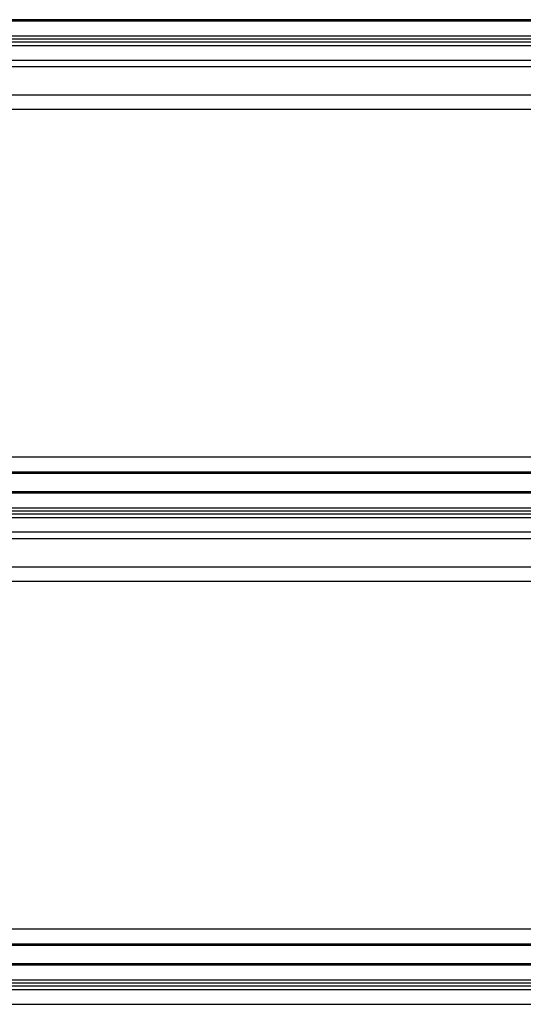
# Model space of a CAD drawing. Units: millimetres. Extents: x 576149629 to 576157422, y 353403521 to 353416409.
# Drawn here: x 576154342 to 576154427, y 353410751 to 353410918 of the extents above; entities that cross this region are included whole.
import ezdxf

# ---------------------------------------------------------------- set-up
doc = ezdxf.new("R2010")
doc.units = ezdxf.units.MM
doc.header["$MEASUREMENT"] = 0
doc.layers.add('0_Pen_No__1', color=7, linetype='Continuous', lineweight=30)

# ---------------------------------------------------------------- blocks, each defined once
blk = doc.blocks.new('JK2_divsl_jumts')
at = {"layer": '0_Pen_No__1', "linetype": 'Continuous'}
for p, q in [((814.49, 1100), (814.49, 0)), ((814.74, 1100), (814.74, 0)), ((817.29, 1100), (817.29, 0)), ((817.8, 1100), (817.8, 0)), ((818.3, 1100), (818.3, 0)), ((818.9, 1100), (818.9, 0)), ((821.37, 1100), (821.37, 0)), ((822.48, 1100), (822.48, 0)), ((827.26, 1100), (827.26, 0)), ((829.72, 1100), (829.72, 0)), ((888.59, 1100), (888.59, 0)), ((891.14, 1100), (891.14, 0)), ((891.4, 1100), (891.4, 0)), ((894.46, 1100), (894.46, 0)), ((894.71, 1100), (894.71, 0)), ((897.26, 1100), (897.26, 0)), ((897.77, 1100), (897.77, 0)), ((898.28, 1100), (898.28, 0)), ((898.88, 1100), (898.88, 0)), ((901.34, 1100), (901.34, 0)), ((902.45, 1100), (902.45, 0)), ((907.23, 1100), (907.23, 0)), ((909.7, 1100), (909.7, 0)), ((968.56, 1100), (968.56, 0)), ((971.11, 1100), (971.11, 0)), ((971.37, 1100), (971.37, 0)), ((974.44, 1100), (974.44, 0)), ((974.69, 1100), (974.69, 0)), ((977.24, 1100), (977.24, 0)), ((977.75, 1100), (977.75, 0)), ((978.25, 1100), (978.25, 0)), ((978.85, 1100), (978.85, 0)), ((981.32, 1100), (981.32, 0))]:
    blk.add_line(p, q, dxfattribs=at)

msp = doc.modelspace()

# ---------------------------------------------------------------- block references
at = {"layer": '0_Pen_No__1', "linetype": 'Continuous', "zscale": 1000, "rotation": 270}
msp.add_blockref('JK2_divsl_jumts', (576154199.67, 353411732.27), dxfattribs=at)

doc.saveas('drawing.dxf')
